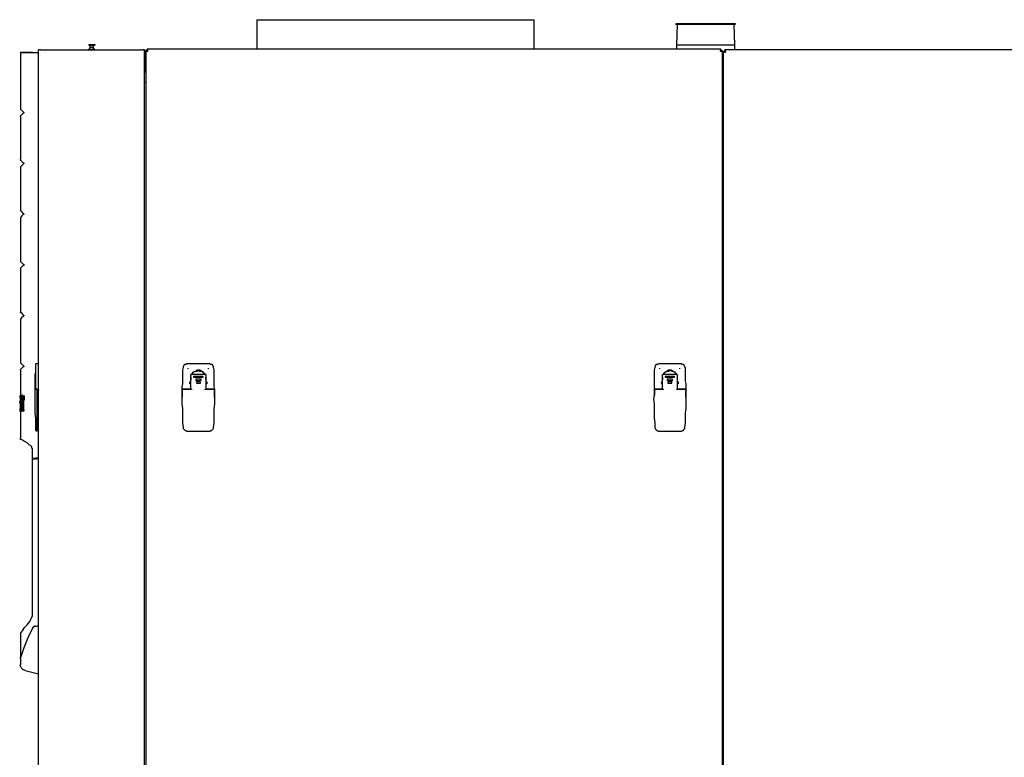
# Model space of a CAD drawing. Units: inches. Extents: x 6.31 to 14.14, y 1.28 to 10.23.
# Drawn here: x 10.07 to 12.1, y 3.13 to 4.66 of the extents above; entities that cross this region are included whole.
import ezdxf

# ---------------------------------------------------------------- set-up
doc = ezdxf.new("R2010")
doc.units = ezdxf.units.IN
doc.header["$MEASUREMENT"] = 0
doc.layers.add('Layer 1', color=7, linetype='Continuous')

msp = doc.modelspace()

# ---------------------------------------------------------------- linework, layer by layer
at = {"layer": 'Layer 1', "color": 7, "lineweight": 25}
for points in [[(10.5556, 4.6597), (10.5556, 4.6597), (10.5569, 4.6597), (10.5583, 4.6597), (10.5597, 4.6597), (10.5625, 4.6597), (10.5667, 4.6597), (10.5694, 4.6597), (10.5736, 4.6597), (10.5792, 4.6597), (10.5847, 4.6597), (10.5903, 4.6597), (10.5958, 4.6597), (10.6028, 4.6597), (10.6097, 4.6597), (10.6181, 4.6597), (10.6264, 4.6597), (10.6347, 4.6597), (10.6444, 4.6597), (10.6528, 4.6597), (10.6639, 4.6597), (10.6736, 4.6597), (10.6833, 4.6597), (10.6944, 4.6597), (10.7056, 4.6597), (10.7181, 4.6597), (10.7292, 4.6597), (10.7417, 4.6597), (10.7528, 4.6597), (10.7653, 4.6597), (10.7778, 4.6597), (10.7903, 4.6597), (10.8028, 4.6597), (10.8153, 4.6597), (10.8292, 4.6597), (10.8417, 4.6597), (10.8542, 4.6597), (10.8667, 4.6597), (10.8792, 4.6597), (10.8931, 4.6597), (10.9056, 4.6597), (10.9181, 4.6597), (10.9292, 4.6597), (10.9417, 4.6597), (10.9542, 4.6597), (10.9653, 4.6597), (10.9764, 4.6597), (10.9889, 4.6597), (10.9986, 4.6597), (11.0097, 4.6597), (11.0194, 4.6597), (11.0292, 4.6597), (11.0389, 4.6597), (11.0486, 4.6597), (11.0569, 4.6597), (11.0653, 4.6597), (11.0736, 4.6597), (11.0806, 4.6597), (11.0875, 4.6597), (11.0944, 4.6597), (11.1, 4.6597), (11.1056, 4.6597), (11.1097, 4.6597), (11.1139, 4.6597), (11.1181, 4.6597), (11.1208, 4.6597), (11.1236, 4.6597), (11.1264, 4.6597), (11.1278, 4.6597), (11.1292, 4.6597)], [(10.5556, 4.6597), (10.5556, 4.5986)], [(11.1292, 4.5986), (11.1292, 4.6597)], [(11.5458, 4.6514), (11.5458, 4.6514), (11.5444, 4.6514), (11.5431, 4.6514), (11.5417, 4.6514), (11.5389, 4.6514), (11.5361, 4.6514), (11.5319, 4.6514), (11.5278, 4.6514), (11.5236, 4.6514), (11.5194, 4.6514), (11.5139, 4.6514), (11.5083, 4.6514), (11.5028, 4.6514), (11.4972, 4.6514), (11.4917, 4.6514), (11.4861, 4.6514), (11.4792, 4.6514), (11.4736, 4.6514), (11.4681, 4.6514), (11.4625, 4.6514), (11.4569, 4.6514), (11.4514, 4.6514), (11.4458, 4.6514), (11.4417, 4.6514), (11.4375, 4.6514), (11.4333, 4.6514), (11.4306, 4.6514), (11.4278, 4.6514), (11.425, 4.6514), (11.4236, 4.6514), (11.4222, 4.6514)], [(11.4222, 4.6514), (11.4222, 4.65)], [(11.5458, 4.65), (11.5458, 4.65), (11.5444, 4.65), (11.5431, 4.65), (11.5417, 4.65), (11.5389, 4.65), (11.5361, 4.65), (11.5319, 4.65), (11.5278, 4.65), (11.5236, 4.65), (11.5194, 4.65), (11.5139, 4.65), (11.5083, 4.65), (11.5028, 4.65), (11.4972, 4.65), (11.4917, 4.65), (11.4861, 4.65), (11.4792, 4.65), (11.4736, 4.65), (11.4681, 4.65), (11.4625, 4.65), (11.4569, 4.65), (11.4514, 4.65), (11.4458, 4.65), (11.4417, 4.65), (11.4375, 4.65), (11.4333, 4.65), (11.4306, 4.65), (11.4278, 4.65), (11.425, 4.65), (11.4236, 4.65), (11.4222, 4.65)], [(11.425, 4.65), (11.4236, 4.6069)], [(11.5444, 4.6069), (11.5431, 4.65)], [(11.5458, 4.65), (11.5458, 4.6514)], [(10.2083, 4.6083), (10.2083, 4.6069)], [(10.2083, 4.6083), (10.2208, 4.6083)], [(10.2083, 4.6069), (10.2111, 4.6056)], [(10.2083, 4.6069), (10.2208, 4.6069)], [(10.2111, 4.6014), (10.2111, 4.6056)], [(10.2181, 4.6056), (10.2111, 4.6056)], [(10.2208, 4.6069), (10.2181, 4.6056)], [(10.2181, 4.6014), (10.2181, 4.6056)], [(10.2208, 4.6083), (10.2208, 4.6069)], [(11.5444, 4.6069), (11.5444, 4.6069), (11.5431, 4.6069), (11.5403, 4.6069), (11.5389, 4.6069), (11.5361, 4.6069), (11.5333, 4.6069), (11.5292, 4.6069), (11.525, 4.6069), (11.5208, 4.6069), (11.5167, 4.6069), (11.5111, 4.6069), (11.5056, 4.6069), (11.5, 4.6069), (11.4944, 4.6069), (11.4889, 4.6069), (11.4833, 4.6069), (11.4764, 4.6069), (11.4708, 4.6069), (11.4653, 4.6069), (11.4597, 4.6069), (11.4542, 4.6069), (11.45, 4.6069), (11.4444, 4.6069), (11.4403, 4.6069), (11.4375, 4.6069), (11.4333, 4.6069), (11.4306, 4.6069), (11.4278, 4.6069), (11.4264, 4.6069), (11.425, 4.6069), (11.4236, 4.6069)], [(11.4236, 4.6069), (11.4236, 4.5986)], [(11.5444, 4.5972), (11.5444, 4.6069)], [(10.0667, 4.5917), (10.0667, 4.5917)], [(10.0667, 4.5917), (10.0792, 4.5917), (10.0931, 4.5917)], [(10.0917, 4.5917), (10.0778, 4.5917), (10.0667, 4.5917)], [(10.0667, 4.5917), (10.0667, 4.5917)], [(10.0667, 4.5917), (10.0667, 4.475)], [(10.0931, 4.5917), (10.0931, 4.5917), (10.0944, 4.5917), (10.0958, 4.5917)], [(10.0958, 4.5917), (10.0986, 4.5917), (10.1014, 4.5917), (10.1042, 4.5917)], [(10.1083, 4.5972), (10.1069, 4.5972), (10.1056, 4.5972), (10.1042, 4.5972)], [(10.1042, 1.4917), (10.1042, 4.5972)], [(10.1083, 4.5972), (10.3194, 4.5972)], [(10.2083, 4.5972), (10.2083, 4.5986)], [(10.2097, 4.5986), (10.2083, 4.5986)], [(10.2097, 4.5986), (10.2083, 4.5986)], [(10.2111, 4.6014), (10.2111, 4.6014), (10.2097, 4.6014), (10.2097, 4.6)], [(10.2097, 4.6), (10.2097, 4.5972)], [(10.2181, 4.5972), (10.2181, 4.5972), (10.2167, 4.5972), (10.2153, 4.5972), (10.2139, 4.5972), (10.2125, 4.5972), (10.2111, 4.5972), (10.2097, 4.5972)], [(10.2097, 4.5972), (10.2097, 4.5972)], [(10.2167, 4.6014), (10.2167, 4.6014), (10.2153, 4.6014), (10.2139, 4.6014), (10.2125, 4.6014), (10.2111, 4.6014)], [(10.2125, 4.5972), (10.2125, 4.5972)], [(10.2181, 4.6), (10.2181, 4.6), (10.2181, 4.6014), (10.2167, 4.6014)], [(10.2167, 4.5972), (10.2167, 4.5972)], [(10.2181, 4.5972), (10.2181, 4.6)], [(10.2181, 4.5986), (10.2208, 4.5986)], [(10.2208, 4.5986), (10.2181, 4.5986)], [(10.2181, 4.5972), (10.2181, 4.5972)], [(10.2208, 4.5972), (10.2208, 4.5986)], [(10.3236, 4.5972), (10.3236, 4.5972), (10.3222, 4.5972), (10.3208, 4.5972), (10.3194, 4.5972)], [(10.3236, 1.4917), (10.3236, 4.5972)], [(10.3264, 4.5917), (10.3264, 4.5931), (10.325, 4.5944), (10.325, 4.5958), (10.3236, 4.5958)], [(10.3236, 4.5917), (10.3236, 4.5931)], [(10.3236, 4.5569), (10.3236, 4.5917)], [(10.3292, 4.5958), (10.3264, 4.5958)], [(10.3264, 4.5958), (10.3264, 4.5958), (10.3278, 4.5944), (10.3292, 4.5944), (10.3306, 4.5944)], [(10.3264, 4.5958), (10.3264, 1.4903)], [(10.3264, 4.5569), (10.3264, 4.5917)], [(10.3292, 4.5958), (10.3292, 4.5986)], [(11.5153, 4.5986), (10.3292, 4.5986)], [(10.3306, 4.5944), (10.3306, 4.5958), (10.3306, 4.5972), (10.3292, 4.5972), (10.3292, 4.5986)], [(10.3292, 4.5958), (10.3292, 4.5958), (10.3292, 4.5944), (10.3306, 4.5944)], [(10.3306, 4.5944), (10.3306, 4.5944), (10.3306, 4.5958), (10.3292, 4.5958)], [(10.3292, 4.5958), (10.3292, 4.5958)], [(10.3306, 4.5944), (10.3306, 4.5944), (10.3292, 4.5944)], [(11.5153, 4.5986), (11.5153, 4.5986), (11.5153, 4.5972), (11.5139, 4.5958), (11.5139, 4.5944)], [(11.5153, 4.5958), (11.5153, 4.5958), (11.5139, 4.5944)], [(11.5139, 4.5944), (11.5139, 4.5944), (11.5153, 4.5944), (11.5153, 4.5958), (11.5167, 4.5958)], [(11.5139, 4.5944), (11.5153, 4.5944), (11.5167, 4.5944), (11.5181, 4.5958)], [(11.5139, 4.5944), (11.5139, 4.5944)], [(11.5153, 4.5958), (11.5153, 4.5986)], [(11.5167, 4.5958), (11.5181, 4.5958)], [(11.5181, 4.5958), (11.5181, 1.4903)], [(11.5208, 1.4903), (11.5208, 4.5944)], [(11.5208, 4.5944), (11.5222, 4.5944)], [(11.5208, 4.5944), (11.5208, 4.5931), (11.5222, 4.5931), (11.5236, 4.5931), (11.525, 4.5917)], [(11.5222, 4.5944), (11.5222, 4.5931), (11.5236, 4.5931), (11.525, 4.5931), (11.525, 4.5917)], [(11.5236, 4.5972), (11.5236, 4.5944)], [(12.7542, 4.5972), (11.5236, 4.5972)], [(11.525, 4.5917), (11.525, 4.5944), (11.525, 4.5958), (11.5236, 4.5958), (11.5236, 4.5972)], [(11.525, 4.5917), (11.525, 4.5931), (11.525, 4.5944), (11.5236, 4.5944)], [(11.525, 4.5917), (11.525, 4.5917)], [(10.3236, 4.5569), (10.3236, 4.5556), (10.325, 4.5542), (10.325, 4.5528), (10.3264, 4.5528)], [(10.3236, 4.5514), (10.3264, 4.5514)], [(10.3264, 4.5569), (10.3264, 4.5556), (10.3264, 4.5542)], [(10.3236, 4.5306), (10.3236, 4.5306), (10.325, 4.5306), (10.3264, 4.5306)], [(11.5208, 4.5278), (11.5208, 4.5278), (11.5194, 4.5278), (11.5181, 4.5278)], [(10.0667, 4.475), (10.0667, 4.475)], [(10.0667, 4.475), (10.0681, 4.4736), (10.0722, 4.4694), (10.0736, 4.4681)], [(10.0736, 4.4667), (10.0722, 4.4667), (10.0694, 4.4639), (10.0667, 4.4611)], [(10.0667, 4.4597), (10.0667, 4.4597), (10.0667, 4.4611)], [(10.0667, 4.4597), (10.0667, 4.3708)], [(10.0722, 4.4681), (10.0722, 4.4681), (10.0736, 4.4681), (10.0736, 4.4667), (10.0722, 4.4667)], [(10.0736, 4.4681), (10.0736, 4.4681)], [(10.0736, 4.4681), (10.0736, 4.4681), (10.0736, 4.4667)], [(10.0736, 4.4667), (10.0736, 4.4667)], [(10.0667, 4.3694), (10.0667, 4.3694), (10.0667, 4.3708)], [(10.0667, 4.3694), (10.0681, 4.3681), (10.0722, 4.3639), (10.0736, 4.3639)], [(10.0736, 4.3625), (10.0722, 4.3611), (10.0694, 4.3583), (10.0667, 4.3556)], [(10.0722, 4.3639), (10.0722, 4.3639), (10.0736, 4.3639), (10.0736, 4.3625), (10.0722, 4.3625)], [(10.0736, 4.3639), (10.0736, 4.3639)], [(10.0736, 4.3639), (10.0736, 4.3639), (10.0736, 4.3625)], [(10.0736, 4.3625), (10.0736, 4.3625)], [(10.0667, 4.3556), (10.0667, 4.3556)], [(10.0667, 4.3556), (10.0667, 4.2653)], [(10.0667, 4.2653), (10.0667, 4.2653)], [(10.0667, 4.2653), (10.0681, 4.2639), (10.0722, 4.2583), (10.0736, 4.2583)], [(10.0736, 4.2569), (10.0722, 4.2569), (10.0694, 4.2542), (10.0667, 4.25)], [(10.0722, 4.2583), (10.0722, 4.2583), (10.0736, 4.2583), (10.0736, 4.2569), (10.0722, 4.2569)], [(10.0736, 4.2583), (10.0736, 4.2583)], [(10.0736, 4.2583), (10.0736, 4.2583), (10.0736, 4.2569)], [(10.0736, 4.2569), (10.0736, 4.2569)], [(10.0667, 4.25), (10.0667, 4.25)], [(10.0667, 4.25), (10.0667, 4.1597)], [(10.0667, 4.1597), (10.0667, 4.1597)], [(10.0667, 4.1597), (10.0681, 4.1583), (10.0722, 4.1542), (10.0736, 4.1542)], [(10.0722, 4.1542), (10.0722, 4.1542), (10.0736, 4.1528), (10.0722, 4.1514)], [(10.0736, 4.1542), (10.0736, 4.1542)], [(10.0736, 4.1542), (10.0736, 4.1542), (10.0736, 4.1528), (10.0736, 4.1514)], [(10.0736, 4.1514), (10.0722, 4.1514), (10.0694, 4.1486), (10.0667, 4.1458)], [(10.0667, 4.1458), (10.0667, 4.1458)], [(10.0667, 4.1458), (10.0667, 4.0556)], [(10.0736, 4.1514), (10.0736, 4.1514)], [(10.0667, 4.0542), (10.0667, 4.0556)], [(10.0667, 4.0542), (10.0681, 4.0542), (10.0722, 4.0486), (10.0736, 4.0486)], [(10.0736, 4.0472), (10.0722, 4.0458), (10.0694, 4.0444), (10.0667, 4.0403)], [(10.0667, 4.0403), (10.0667, 4.0403)], [(10.0667, 4.0403), (10.0667, 3.95)], [(10.0722, 4.0486), (10.0722, 4.0486), (10.0736, 4.0486), (10.0736, 4.0472), (10.0722, 4.0472)], [(10.0736, 4.0486), (10.0736, 4.0486)], [(10.0736, 4.0486), (10.0736, 4.0486), (10.0736, 4.0472)], [(10.0736, 4.0472), (10.0736, 4.0472)], [(10.0667, 3.95), (10.0667, 3.95)], [(10.0667, 3.95), (10.0681, 3.9486), (10.0722, 3.9444), (10.0736, 3.9431)], [(10.0736, 3.9417), (10.0722, 3.9417), (10.0694, 3.9389), (10.0667, 3.9361)], [(10.0667, 3.9347), (10.0667, 3.9347), (10.0667, 3.9361)], [(10.0667, 3.9347), (10.0667, 3.8819)], [(10.0722, 3.9431), (10.0722, 3.9431), (10.0736, 3.9431), (10.0736, 3.9417), (10.0722, 3.9417)], [(10.0736, 3.9431), (10.0736, 3.9431)], [(10.0736, 3.9431), (10.0736, 3.9431), (10.0736, 3.9417)], [(10.0736, 3.9417), (10.0736, 3.9417)], [(10.0986, 3.9403), (10.0986, 3.9417), (10.0986, 3.9431), (10.0986, 3.9444), (10.0986, 3.9458), (10.0986, 3.9472), (10.0986, 3.9486)], [(10.0986, 3.9486), (10.0986, 3.9486), (10.1, 3.9486)], [(10.0986, 3.8972), (10.0986, 3.9028), (10.0986, 3.9083), (10.0986, 3.9139), (10.0986, 3.9194), (10.0986, 3.925), (10.0986, 3.9292), (10.0986, 3.9347), (10.0986, 3.9403)], [(10.1, 3.9486), (10.1042, 3.9486)], [(10.1042, 3.9486), (10.1042, 3.9486)], [(10.4014, 3.8958), (10.4014, 3.9014), (10.4028, 3.9069), (10.4028, 3.9125), (10.4028, 3.9181), (10.4028, 3.9236), (10.4028, 3.9292), (10.4028, 3.9347), (10.4042, 3.9403)], [(10.4042, 3.9403), (10.4042, 3.9417), (10.4042, 3.9431), (10.4056, 3.9444), (10.4056, 3.9458), (10.4069, 3.9472), (10.4083, 3.9472), (10.4097, 3.9472), (10.4111, 3.9486)], [(10.4111, 3.9486), (10.4583, 3.9486)], [(10.4139, 3.9375), (10.4139, 3.9375), (10.4139, 3.9389)], [(10.4139, 3.9375), (10.4139, 3.9375)], [(10.4486, 3.9264), (10.4472, 3.9278), (10.4458, 3.9292), (10.4431, 3.9319), (10.4403, 3.9333), (10.4375, 3.9347), (10.4347, 3.9347), (10.4319, 3.9347), (10.4292, 3.9333), (10.4264, 3.9319), (10.4236, 3.9292), (10.4222, 3.9278), (10.4208, 3.9264)], [(10.4222, 3.9264), (10.4222, 3.9278), (10.4236, 3.9306), (10.4264, 3.9319), (10.4292, 3.9333), (10.4319, 3.9333), (10.4347, 3.9347), (10.4375, 3.9333), (10.4417, 3.9333), (10.4431, 3.9319), (10.4458, 3.9292), (10.4472, 3.9264)], [(10.4556, 3.9375), (10.4556, 3.9375), (10.4556, 3.9389)], [(10.4556, 3.9375), (10.4556, 3.9375)], [(10.4583, 3.9486), (10.4597, 3.9472), (10.4611, 3.9472), (10.4625, 3.9472), (10.4639, 3.9458), (10.4639, 3.9444), (10.4653, 3.9431), (10.4653, 3.9417), (10.4653, 3.9403)], [(10.4653, 3.9403), (10.4667, 3.9347), (10.4667, 3.9292), (10.4667, 3.9236), (10.4667, 3.9181), (10.4667, 3.9125), (10.4667, 3.9069), (10.4667, 3.9014), (10.4681, 3.8958)], [(11.3778, 3.8958), (11.3778, 3.9014), (11.3778, 3.9069), (11.3778, 3.9125), (11.3778, 3.9181), (11.3778, 3.9236), (11.3778, 3.9292), (11.3778, 3.9347), (11.3792, 3.9403)], [(11.3792, 3.9403), (11.3792, 3.9417), (11.3792, 3.9431), (11.3806, 3.9444), (11.3806, 3.9458), (11.3819, 3.9472), (11.3833, 3.9472), (11.3847, 3.9472), (11.3875, 3.9486)], [(11.3875, 3.9486), (11.4333, 3.9486)], [(11.3889, 3.9375), (11.3889, 3.9375), (11.3889, 3.9389)], [(11.3889, 3.9375), (11.3889, 3.9375)], [(11.4236, 3.9264), (11.4236, 3.9278), (11.4208, 3.9292), (11.4181, 3.9319), (11.4153, 3.9333), (11.4125, 3.9347), (11.4097, 3.9347), (11.4069, 3.9347), (11.4042, 3.9333), (11.4014, 3.9319), (11.3986, 3.9292), (11.3972, 3.9278), (11.3958, 3.9264)], [(11.3972, 3.9264), (11.3972, 3.9278), (11.3986, 3.9306), (11.4014, 3.9319), (11.4042, 3.9333), (11.4069, 3.9333), (11.4097, 3.9347), (11.4139, 3.9333), (11.4167, 3.9333), (11.4194, 3.9319), (11.4208, 3.9292), (11.4236, 3.9264)], [(11.4306, 3.9375), (11.4306, 3.9375), (11.4306, 3.9389)], [(11.4306, 3.9375), (11.4306, 3.9375)], [(11.4333, 3.9486), (11.4347, 3.9472), (11.4361, 3.9472), (11.4375, 3.9472), (11.4389, 3.9458), (11.4389, 3.9444), (11.4403, 3.9431), (11.4403, 3.9417), (11.4417, 3.9403)], [(11.4417, 3.9403), (11.4417, 3.9347), (11.4417, 3.9292), (11.4417, 3.9236), (11.4417, 3.9181), (11.4417, 3.9125), (11.4431, 3.9069), (11.4431, 3.9014), (11.4431, 3.8958)], [(10.0972, 3.9278), (10.0972, 3.9278), (10.0986, 3.9278)], [(10.0972, 3.9264), (10.0972, 3.9278)], [(10.0972, 3.8944), (10.0972, 3.9264)], [(10.4167, 3.9111), (10.4167, 3.9069)], [(10.4194, 3.9083), (10.4167, 3.9111)], [(10.4194, 3.9264), (10.4194, 3.9264)], [(10.4194, 3.9264), (10.4194, 3.9264)], [(10.4236, 3.9264), (10.4194, 3.9264)], [(10.4194, 3.8958), (10.4194, 3.9264)], [(10.4194, 3.9264), (10.4194, 3.9264), (10.4208, 3.9264)], [(10.4194, 3.9208), (10.4194, 3.9181), (10.4194, 3.9153)], [(10.4194, 3.9181), (10.4194, 3.9194)], [(10.425, 3.9264), (10.4236, 3.9264)], [(10.4236, 3.9264), (10.4236, 3.9264)], [(10.4444, 3.9264), (10.425, 3.9264)], [(10.4264, 3.9222), (10.4264, 3.9222), (10.425, 3.9222), (10.425, 3.9208), (10.4264, 3.9208)], [(10.425, 3.9208), (10.425, 3.9208), (10.4264, 3.9208)], [(10.4431, 3.9222), (10.4264, 3.9222)], [(10.4264, 3.9208), (10.4431, 3.9208)], [(10.4264, 3.9208), (10.4431, 3.9208)], [(10.4306, 3.9167), (10.4292, 3.9167), (10.4292, 3.9153), (10.4292, 3.9139), (10.4306, 3.9139)], [(10.4292, 3.9153), (10.4292, 3.9153), (10.4292, 3.9139), (10.4306, 3.9139)], [(10.4389, 3.9167), (10.4306, 3.9167)], [(10.4306, 3.9139), (10.4389, 3.9139)], [(10.4306, 3.9139), (10.4389, 3.9139)], [(10.4319, 3.9111), (10.4319, 3.9111), (10.4306, 3.9097), (10.4306, 3.9083), (10.4319, 3.9083)], [(10.4306, 3.9097), (10.4306, 3.9083), (10.4319, 3.9083)], [(10.4375, 3.9111), (10.4319, 3.9111)], [(10.4375, 3.9083), (10.4375, 3.9083), (10.4389, 3.9083), (10.4389, 3.9097), (10.4375, 3.9111)], [(10.4375, 3.9083), (10.4375, 3.9083), (10.4389, 3.9083), (10.4389, 3.9097)], [(10.4389, 3.9139), (10.4403, 3.9139), (10.4403, 3.9153), (10.4403, 3.9167), (10.4389, 3.9167)], [(10.4389, 3.9139), (10.4403, 3.9139), (10.4403, 3.9153)], [(10.4431, 3.9208), (10.4431, 3.9208), (10.4444, 3.9208), (10.4444, 3.9222), (10.4431, 3.9222)], [(10.4431, 3.9208), (10.4431, 3.9208), (10.4444, 3.9208)], [(10.4458, 3.9264), (10.4458, 3.9264), (10.4444, 3.9264)], [(10.45, 3.9264), (10.4458, 3.9264)], [(10.4458, 3.9264), (10.4458, 3.9264)], [(10.4486, 3.9264), (10.4486, 3.9264), (10.45, 3.9264)], [(10.45, 3.9264), (10.45, 3.9264)], [(10.45, 3.9264), (10.45, 3.9264)], [(10.45, 3.9264), (10.45, 3.8958)], [(10.45, 3.9153), (10.45, 3.9181), (10.45, 3.9208)], [(10.45, 3.9194), (10.45, 3.9181)], [(10.4528, 3.9111), (10.45, 3.9083)], [(10.4528, 3.9069), (10.4528, 3.9111)], [(11.3917, 3.9111), (11.3931, 3.9069)], [(11.3944, 3.9083), (11.3917, 3.9111)], [(11.3944, 3.9264), (11.3944, 3.9264)], [(11.3944, 3.9264), (11.3944, 3.9264)], [(11.3986, 3.9264), (11.3944, 3.9264)], [(11.3944, 3.8958), (11.3944, 3.9264)], [(11.3944, 3.9264), (11.3944, 3.9264), (11.3958, 3.9264)], [(11.3944, 3.9208), (11.3944, 3.9181), (11.3944, 3.9153)], [(11.3944, 3.9181), (11.3944, 3.9194)], [(11.4, 3.9264), (11.4, 3.9264), (11.3986, 3.9264)], [(11.3986, 3.9264), (11.3986, 3.9264)], [(11.4208, 3.9264), (11.4, 3.9264)], [(11.4014, 3.9222), (11.4014, 3.9222), (11.4, 3.9222), (11.4, 3.9208), (11.4014, 3.9208)], [(11.4, 3.9208), (11.4, 3.9208), (11.4014, 3.9208)], [(11.4181, 3.9222), (11.4014, 3.9222)], [(11.4014, 3.9208), (11.4181, 3.9208)], [(11.4014, 3.9208), (11.4181, 3.9208)], [(11.4056, 3.9167), (11.4042, 3.9167), (11.4042, 3.9153), (11.4042, 3.9139), (11.4056, 3.9139)], [(11.4042, 3.9153), (11.4042, 3.9153), (11.4042, 3.9139), (11.4056, 3.9139)], [(11.4153, 3.9167), (11.4056, 3.9167)], [(11.4056, 3.9139), (11.4153, 3.9139)], [(11.4056, 3.9139), (11.4153, 3.9139)], [(11.4069, 3.9111), (11.4069, 3.9111), (11.4056, 3.9097), (11.4056, 3.9083), (11.4069, 3.9083)], [(11.4056, 3.9097), (11.4056, 3.9083), (11.4069, 3.9083)], [(11.4125, 3.9111), (11.4069, 3.9111)], [(11.4125, 3.9083), (11.4139, 3.9083), (11.4139, 3.9097), (11.4139, 3.9111), (11.4125, 3.9111)], [(11.4125, 3.9083), (11.4139, 3.9083), (11.4139, 3.9097)], [(11.4153, 3.9139), (11.4153, 3.9139), (11.4153, 3.9153), (11.4153, 3.9167)], [(11.4153, 3.9139), (11.4153, 3.9139), (11.4153, 3.9153)], [(11.4181, 3.9208), (11.4181, 3.9208), (11.4194, 3.9208), (11.4194, 3.9222), (11.4181, 3.9222)], [(11.4181, 3.9208), (11.4181, 3.9208), (11.4194, 3.9208)], [(11.425, 3.9264), (11.4208, 3.9264)], [(11.4208, 3.9264), (11.4208, 3.9264)], [(11.4208, 3.9264), (11.4208, 3.9264)], [(11.4236, 3.9264), (11.4236, 3.9264), (11.425, 3.9264)], [(11.425, 3.9264), (11.425, 3.9264)], [(11.425, 3.9264), (11.425, 3.9264)], [(11.425, 3.9264), (11.425, 3.8958)], [(11.425, 3.9153), (11.4264, 3.9181), (11.425, 3.9208)], [(11.425, 3.9194), (11.425, 3.9181)], [(11.4278, 3.9111), (11.4264, 3.9083)], [(11.4278, 3.9069), (11.4278, 3.9111)], [(10.0972, 3.8944), (10.0972, 3.8944), (10.0972, 3.8958), (10.0986, 3.8958)], [(10.0986, 3.8167), (10.0986, 3.8264), (10.0986, 3.8361), (10.0972, 3.8458), (10.0972, 3.8556), (10.0972, 3.8653), (10.0972, 3.875), (10.0972, 3.8847), (10.0972, 3.8944)], [(10.0986, 3.8972), (10.0986, 3.8972), (10.1, 3.8972), (10.1, 3.8958)], [(10.0986, 3.8958), (10.1014, 3.8958)], [(10.1014, 3.8958), (10.1, 3.8958)], [(10.1014, 3.8944), (10.1014, 3.8944), (10.1014, 3.8958)], [(10.1014, 3.8958), (10.1014, 3.8958)], [(10.1014, 3.8958), (10.1014, 3.8958)], [(10.1014, 3.8167), (10.1014, 3.8264), (10.1014, 3.8361), (10.1014, 3.8458), (10.1014, 3.8556), (10.1014, 3.8667), (10.1014, 3.8764), (10.1014, 3.8861), (10.1014, 3.8958)], [(10.1014, 3.8944), (10.1014, 3.8944), (10.1014, 3.8931)], [(10.1014, 3.8944), (10.1014, 3.8944), (10.1014, 3.8931)], [(10.1014, 3.8944), (10.1014, 3.8944)], [(10.1042, 3.8931), (10.1014, 3.8931)], [(10.1042, 3.8944), (10.1042, 3.8944), (10.1042, 3.8931)], [(10.4014, 3.8944), (10.4014, 3.8944), (10.4014, 3.8958)], [(10.4014, 3.8958), (10.4014, 3.8958)], [(10.4028, 3.8958), (10.4028, 3.8958), (10.4014, 3.8958)], [(10.4014, 3.8944), (10.4014, 3.8944), (10.4028, 3.8958)], [(10.4014, 3.8944), (10.4014, 3.8944), (10.4028, 3.8958)], [(10.4014, 3.8944), (10.4014, 3.8944)], [(10.4014, 3.8944), (10.4014, 3.8847), (10.4014, 3.8792)], [(10.4042, 3.8167), (10.4028, 3.8264), (10.4028, 3.8361), (10.4028, 3.8458), (10.4028, 3.8556), (10.4014, 3.8653), (10.4014, 3.875), (10.4014, 3.8847), (10.4014, 3.8944)], [(10.4125, 3.8958), (10.4028, 3.8958)], [(10.4194, 3.8958), (10.4028, 3.8958)], [(10.4028, 3.8958), (10.4194, 3.8958)], [(10.4125, 3.8958), (10.4125, 3.8958)], [(10.4125, 3.8958), (10.4125, 3.8958)], [(10.4167, 3.9069), (10.4181, 3.9083)], [(10.4181, 3.9083), (10.4181, 3.9069), (10.4194, 3.9056)], [(10.4181, 3.9083), (10.4194, 3.9083)], [(10.4194, 3.9069), (10.4181, 3.9083)], [(10.4194, 3.8958), (10.4194, 3.8958)], [(10.4194, 3.8958), (10.4194, 3.8958), (10.4208, 3.8958), (10.4208, 3.8944)], [(10.4319, 3.9083), (10.4375, 3.9083)], [(10.4319, 3.9083), (10.4375, 3.9083)], [(10.4486, 3.8944), (10.4486, 3.8944), (10.4486, 3.8958), (10.45, 3.8958)], [(10.4514, 3.9083), (10.45, 3.9069)], [(10.45, 3.9083), (10.4514, 3.9083)], [(10.45, 3.9056), (10.4514, 3.9069), (10.4514, 3.9083)], [(10.4667, 3.8958), (10.45, 3.8958)], [(10.45, 3.8958), (10.4667, 3.8958)], [(10.45, 3.8958), (10.45, 3.8958)], [(10.4514, 3.9083), (10.4528, 3.9069)], [(10.4569, 3.8958), (10.4569, 3.8958)], [(10.4569, 3.8958), (10.4569, 3.8958)], [(10.4569, 3.8958), (10.4569, 3.8958)], [(10.4667, 3.8958), (10.4569, 3.8958)], [(10.4681, 3.8944), (10.4681, 3.8847), (10.4681, 3.875), (10.4681, 3.8653), (10.4667, 3.8556), (10.4667, 3.8458), (10.4667, 3.8361), (10.4667, 3.8264), (10.4653, 3.8167)], [(10.4681, 3.8958), (10.4681, 3.8958), (10.4667, 3.8958)], [(10.4667, 3.8958), (10.4667, 3.8958), (10.4667, 3.8944), (10.4681, 3.8944)], [(10.4667, 3.8958), (10.4667, 3.8958), (10.4667, 3.8944), (10.4681, 3.8944)], [(10.4681, 3.8958), (10.4681, 3.8958), (10.4681, 3.8944)], [(10.4681, 3.8958), (10.4681, 3.8958)], [(10.4681, 3.8944), (10.4681, 3.8944)], [(10.4681, 3.8792), (10.4681, 3.8847), (10.4681, 3.8944)], [(11.3778, 3.8944), (11.3778, 3.8847), (11.3764, 3.8792)], [(11.3792, 3.8167), (11.3792, 3.8264), (11.3778, 3.8361), (11.3778, 3.8458), (11.3778, 3.8556), (11.3778, 3.8653), (11.3764, 3.875), (11.3778, 3.8847), (11.3778, 3.8944)], [(11.3778, 3.8944), (11.3778, 3.8944), (11.3778, 3.8958)], [(11.3778, 3.8958), (11.3778, 3.8958)], [(11.3778, 3.8958), (11.3778, 3.8958)], [(11.3875, 3.8958), (11.3778, 3.8958)], [(11.3944, 3.8958), (11.3778, 3.8958)], [(11.3778, 3.8944), (11.3778, 3.8944), (11.3778, 3.8958)], [(11.3778, 3.8958), (11.3944, 3.8958)], [(11.3778, 3.8944), (11.3778, 3.8944), (11.3778, 3.8958)], [(11.3778, 3.8944), (11.3778, 3.8944)], [(11.3875, 3.8958), (11.3875, 3.8958)], [(11.3875, 3.8958), (11.3875, 3.8958)], [(11.3931, 3.9083), (11.3931, 3.9069), (11.3944, 3.9056)], [(11.3931, 3.9069), (11.3931, 3.9083)], [(11.3931, 3.9083), (11.3944, 3.9083)], [(11.3944, 3.9069), (11.3931, 3.9083)], [(11.3944, 3.8958), (11.3944, 3.8958)], [(11.3944, 3.8958), (11.3944, 3.8958), (11.3958, 3.8958), (11.3958, 3.8944)], [(11.4069, 3.9083), (11.4125, 3.9083)], [(11.4069, 3.9083), (11.4125, 3.9083)], [(11.4236, 3.8944), (11.4236, 3.8944), (11.425, 3.8958)], [(11.4264, 3.9083), (11.425, 3.9069)], [(11.425, 3.9056), (11.4264, 3.9069), (11.4264, 3.9083)], [(11.4417, 3.8958), (11.425, 3.8958)], [(11.425, 3.8958), (11.4417, 3.8958)], [(11.425, 3.8958), (11.425, 3.8958)], [(11.4264, 3.9083), (11.4264, 3.9083)], [(11.4264, 3.9083), (11.4278, 3.9069)], [(11.4319, 3.8958), (11.4319, 3.8958)], [(11.4319, 3.8958), (11.4319, 3.8958)], [(11.4319, 3.8958), (11.4319, 3.8958)], [(11.4417, 3.8958), (11.4319, 3.8958)], [(11.4431, 3.8944), (11.4431, 3.8847), (11.4431, 3.875), (11.4431, 3.8653), (11.4431, 3.8556), (11.4417, 3.8458), (11.4417, 3.8361), (11.4417, 3.8264), (11.4403, 3.8167)], [(11.4431, 3.8958), (11.4431, 3.8958), (11.4417, 3.8958)], [(11.4417, 3.8958), (11.4417, 3.8958), (11.4431, 3.8958), (11.4431, 3.8944)], [(11.4417, 3.8958), (11.4417, 3.8958), (11.4431, 3.8958), (11.4431, 3.8944)], [(11.4431, 3.8958), (11.4431, 3.8958), (11.4431, 3.8944)], [(11.4431, 3.8958), (11.4431, 3.8958)], [(11.4431, 3.8944), (11.4431, 3.8944)], [(11.4431, 3.8792), (11.4431, 3.8847), (11.4431, 3.8944)], [(10.0667, 3.8819), (10.0667, 3.8819), (10.0653, 3.8819)], [(10.0653, 3.8819), (10.0653, 3.8778)], [(10.0653, 3.8778), (10.0653, 3.8778), (10.0667, 3.8778)], [(10.0667, 3.8778), (10.0667, 3.8778), (10.0653, 3.8778)], [(10.0653, 3.8694), (10.0653, 3.8708), (10.0667, 3.8708)], [(10.0667, 3.8708), (10.0653, 3.8694)], [(10.0653, 3.8694), (10.0653, 3.8653)], [(10.0667, 3.8819), (10.0681, 3.8819)], [(10.0667, 3.8819), (10.0667, 3.8736)], [(10.0667, 3.8819), (10.0667, 3.8819)], [(10.0667, 3.8819), (10.0667, 3.8819)], [(10.0667, 3.8708), (10.0667, 3.8778)], [(10.0667, 3.8778), (10.0667, 3.8778)], [(10.0667, 3.8736), (10.0667, 3.875), (10.0667, 3.8764), (10.0667, 3.8778)], [(10.0667, 3.8778), (10.0667, 3.8708)], [(10.0667, 3.8736), (10.0667, 3.8736)], [(10.0667, 3.8736), (10.0681, 3.8736)], [(10.0667, 3.8708), (10.0667, 3.8639)], [(10.0667, 3.8708), (10.0667, 3.8708)], [(10.0667, 3.8708), (10.0667, 3.8708)], [(10.0667, 3.8708), (10.0667, 3.8708)], [(10.0667, 3.8708), (10.0667, 3.8708)], [(10.0667, 3.8708), (10.0667, 3.8708)], [(10.0667, 3.8708), (10.0667, 3.8708)], [(10.0667, 3.8639), (10.0667, 3.8708)], [(10.0667, 3.8708), (10.0667, 3.8708)], [(10.0681, 3.8819), (10.0681, 3.8819)], [(10.0681, 3.8778), (10.0681, 3.8819)], [(10.0708, 3.8722), (10.0708, 3.8736), (10.0708, 3.875), (10.0708, 3.8764), (10.0694, 3.8764), (10.0694, 3.8778), (10.0681, 3.8764), (10.0681, 3.875), (10.0681, 3.8736), (10.0681, 3.8722), (10.0694, 3.8708)], [(10.0694, 3.8694), (10.0694, 3.8681), (10.0708, 3.8681), (10.0708, 3.8667), (10.0708, 3.8653), (10.0708, 3.8639), (10.0708, 3.8625), (10.0708, 3.8611), (10.0708, 3.8597), (10.0708, 3.8583), (10.0708, 3.8569), (10.0708, 3.8556), (10.0708, 3.8542), (10.0708, 3.8528), (10.0708, 3.8514), (10.0694, 3.8514), (10.0694, 3.85), (10.0681, 3.85), (10.0681, 3.8514), (10.0681, 3.8528)], [(10.0708, 3.8819), (10.0708, 3.8819), (10.0708, 3.8833), (10.0694, 3.8833)], [(10.0694, 3.8833), (10.0694, 3.8833)], [(10.0694, 3.8708), (10.0694, 3.8708), (10.0694, 3.8722), (10.0694, 3.8736), (10.0694, 3.875), (10.0694, 3.8764), (10.0694, 3.8778)], [(10.0694, 3.8708), (10.0694, 3.8694)], [(10.0708, 3.8694), (10.0694, 3.8708)], [(10.0694, 3.85), (10.0694, 3.85), (10.0708, 3.85), (10.0708, 3.8514), (10.0708, 3.8528), (10.0708, 3.8542), (10.0708, 3.8556), (10.0708, 3.8569), (10.0708, 3.8583), (10.0708, 3.8597), (10.0708, 3.8611), (10.0708, 3.8625), (10.0708, 3.8639), (10.0708, 3.8653), (10.0708, 3.8667), (10.0708, 3.8681), (10.0708, 3.8694)], [(10.0708, 3.8819), (10.0708, 3.8819), (10.0722, 3.8819), (10.0736, 3.8819)], [(10.0708, 3.8819), (10.0708, 3.8819)], [(10.0708, 3.8736), (10.0708, 3.8819)], [(10.0708, 3.8806), (10.0708, 3.8736)], [(10.0708, 3.8806), (10.0708, 3.8806)], [(10.0722, 3.8778), (10.0708, 3.8778), (10.0708, 3.8764), (10.0708, 3.8736)], [(10.0708, 3.8736), (10.0722, 3.8764), (10.0722, 3.8778)], [(10.0708, 3.8736), (10.0708, 3.8722)], [(10.0708, 3.8736), (10.0708, 3.8736)], [(10.0708, 3.8736), (10.0708, 3.8736)], [(10.0708, 3.8736), (10.0708, 3.8736)], [(10.0708, 3.8722), (10.0708, 3.8722), (10.0708, 3.8736)], [(10.0708, 3.8736), (10.0708, 3.8736)], [(10.0708, 3.8722), (10.0708, 3.8722)], [(10.0722, 3.8778), (10.0722, 3.8778)], [(10.0722, 3.8778), (10.0722, 3.8778)], [(10.0722, 3.8556), (10.0722, 3.8778)], [(10.0722, 3.8778), (10.0722, 3.8556)], [(10.0722, 3.8778), (10.0722, 3.8778)], [(10.0736, 3.8778), (10.0736, 3.8778), (10.0722, 3.8778)], [(10.0736, 3.8819), (10.075, 3.8819)], [(10.0736, 3.8819), (10.0736, 3.8736)], [(10.0736, 3.8819), (10.0736, 3.8819)], [(10.0736, 3.8736), (10.0736, 3.8764), (10.0736, 3.8778)], [(10.0736, 3.8556), (10.0736, 3.8778)], [(10.0736, 3.8736), (10.0736, 3.8736)], [(10.0736, 3.8736), (10.075, 3.8736)], [(10.075, 3.8819), (10.075, 3.8819)], [(10.075, 3.8736), (10.075, 3.8819)], [(10.075, 3.8736), (10.075, 3.8736)], [(10.4014, 3.8792), (10.4014, 3.8792)], [(10.4681, 3.8792), (10.4681, 3.8792)], [(11.3764, 3.8792), (11.3764, 3.8792)], [(11.4431, 3.8792), (11.4431, 3.8792)], [(10.0653, 3.8653), (10.0667, 3.8653)], [(10.0667, 3.8639), (10.0667, 3.8639), (10.0667, 3.8653), (10.0653, 3.8653)], [(10.0653, 3.8653), (10.0653, 3.8653), (10.0667, 3.8653)], [(10.0667, 3.8556), (10.0667, 3.8556), (10.0653, 3.8556)], [(10.0653, 3.8556), (10.0653, 3.8556), (10.0667, 3.8556)], [(10.0653, 3.8556), (10.0653, 3.85)], [(10.0653, 3.85), (10.0653, 3.85), (10.0667, 3.85)], [(10.0667, 3.8653), (10.0667, 3.8653)], [(10.0667, 3.8639), (10.0667, 3.8639), (10.0667, 3.8653)], [(10.0667, 3.8556), (10.0667, 3.8639)], [(10.0667, 3.8639), (10.0667, 3.8639)], [(10.0667, 3.8639), (10.0667, 3.8639)], [(10.0667, 3.8639), (10.0667, 3.8639)], [(10.0667, 3.8639), (10.0667, 3.8639)], [(10.0667, 3.8639), (10.0667, 3.8556)], [(10.0667, 3.8639), (10.0667, 3.8639)], [(10.0667, 3.8556), (10.0667, 3.8556), (10.0667, 3.8569), (10.0681, 3.8597)], [(10.0667, 3.8556), (10.0667, 3.8556)], [(10.0681, 3.8514), (10.0667, 3.8514), (10.0667, 3.85)], [(10.0667, 3.85), (10.0681, 3.85)], [(10.0667, 3.85), (10.0667, 3.85)], [(10.0667, 3.85), (10.0667, 3.7944)], [(10.0694, 3.8625), (10.0681, 3.8639)], [(10.0681, 3.8611), (10.0681, 3.8625)], [(10.0681, 3.8625), (10.0681, 3.8625)], [(10.0694, 3.8556), (10.0694, 3.8556), (10.0694, 3.8569), (10.0681, 3.8583), (10.0681, 3.8597), (10.0681, 3.8611), (10.0681, 3.8625)], [(10.0681, 3.8625), (10.0681, 3.8625)], [(10.0681, 3.8528), (10.0681, 3.8611)], [(10.0681, 3.8597), (10.0681, 3.8514)], [(10.0681, 3.8597), (10.0681, 3.8597)], [(10.0681, 3.8597), (10.0681, 3.8597)], [(10.0681, 3.8528), (10.0681, 3.8528)], [(10.0681, 3.8514), (10.0681, 3.8514)], [(10.0681, 3.85), (10.0681, 3.85), (10.0681, 3.8514)], [(10.0694, 3.85), (10.0694, 3.85)], [(10.0722, 3.8514), (10.0722, 3.8514), (10.0722, 3.8528), (10.0722, 3.8556)], [(10.0722, 3.8556), (10.0736, 3.8528), (10.0736, 3.8514)], [(10.0722, 3.85), (10.0722, 3.85), (10.0722, 3.8514)], [(10.0736, 3.85), (10.0722, 3.85)], [(10.0736, 3.8514), (10.0736, 3.8514), (10.0736, 3.8528), (10.0736, 3.8556)], [(10.0736, 3.8514), (10.0736, 3.8514), (10.0736, 3.85)], [(10.0736, 3.85), (10.0736, 3.85), (10.0736, 3.8514)], [(10.0736, 3.85), (10.0736, 3.85)], [(10.0986, 3.8111), (10.0986, 3.8111), (10.0986, 3.8125), (10.0986, 3.8139), (10.0986, 3.8153), (10.0986, 3.8167)], [(10.0986, 3.8111), (10.0986, 3.8097), (10.1, 3.8097)], [(10.1, 3.8097), (10.1014, 3.8097)], [(10.1014, 3.8222), (10.1014, 3.825)], [(10.1042, 3.8167), (10.1014, 3.8167)], [(10.1014, 3.8167), (10.1014, 3.8167)], [(10.1014, 3.8097), (10.1014, 3.8097), (10.1014, 3.8111), (10.1014, 3.8125), (10.1014, 3.8139), (10.1014, 3.8153), (10.1014, 3.8167)], [(10.1042, 3.8167), (10.1042, 3.8167)], [(10.4125, 3.8083), (10.4111, 3.8083), (10.4097, 3.8097), (10.4083, 3.8097), (10.4069, 3.8111), (10.4056, 3.8125), (10.4042, 3.8139), (10.4042, 3.8153), (10.4042, 3.8167)], [(10.4569, 3.8083), (10.4125, 3.8083)], [(10.4653, 3.8167), (10.4653, 3.8153), (10.4653, 3.8139), (10.4639, 3.8125), (10.4625, 3.8111), (10.4611, 3.8097), (10.4597, 3.8097), (10.4583, 3.8083), (10.4569, 3.8083)], [(11.3875, 3.8083), (11.3861, 3.8083), (11.3847, 3.8097), (11.3833, 3.8097), (11.3819, 3.8111), (11.3806, 3.8125), (11.3806, 3.8139), (11.3792, 3.8153), (11.3792, 3.8167)], [(11.4319, 3.8083), (11.3875, 3.8083)], [(11.4403, 3.8167), (11.4403, 3.8153), (11.4403, 3.8139), (11.4389, 3.8125), (11.4375, 3.8111), (11.4375, 3.8097), (11.4361, 3.8097), (11.4333, 3.8083), (11.4319, 3.8083)], [(10.0681, 3.7917), (10.0667, 3.7917), (10.0667, 3.7931), (10.0667, 3.7944)], [(10.0681, 3.7917), (10.0681, 3.7917)], [(10.0847, 3.7806), (10.0806, 3.7847), (10.075, 3.7875), (10.0708, 3.7903), (10.0681, 3.7917)], [(10.0681, 3.7917), (10.0681, 3.7917)], [(10.0681, 3.7917), (10.0681, 3.7917)], [(10.0917, 3.7681), (10.0917, 3.7681), (10.0917, 3.7694), (10.0917, 3.7708), (10.0917, 3.7722), (10.0903, 3.7736), (10.0903, 3.7764), (10.0889, 3.7778), (10.0875, 3.7792), (10.0847, 3.7806)], [(10.0917, 3.7528), (10.0917, 3.7681)], [(10.0917, 3.7528), (10.0917, 3.7528)], [(10.0917, 3.7528), (10.0917, 3.7528)], [(10.0917, 3.7528), (10.0972, 3.7528)], [(10.0917, 3.7514), (10.0917, 3.7514)], [(10.0917, 3.4347), (10.0917, 3.7514)], [(10.0917, 3.7514), (10.1, 3.7514)], [(10.0972, 3.7528), (10.0972, 3.7528)], [(10.0972, 3.7528), (10.0972, 3.7528)], [(10.0972, 3.7528), (10.0972, 3.7528)], [(10.0972, 3.7528), (10.0972, 3.7528)], [(10.0972, 3.7528), (10.0972, 3.7528)], [(10.0972, 3.7528), (10.0986, 3.7528)], [(10.0986, 3.7514), (10.0986, 3.7514), (10.1, 3.7528)], [(10.1042, 3.7528), (10.1, 3.7528), (10.0986, 3.7528)], [(10.1014, 3.7514), (10.1014, 3.7514), (10.1, 3.7514)], [(10.1042, 3.7514), (10.1028, 3.7514), (10.1014, 3.7514)], [(10.1042, 3.7528), (10.1042, 3.7528)], [(10.0861, 3.4153), (10.0861, 3.4153), (10.0875, 3.4181), (10.0889, 3.4222), (10.0903, 3.4236), (10.0903, 3.425), (10.0917, 3.4264), (10.0917, 3.4278), (10.0917, 3.4292), (10.0917, 3.4319), (10.0917, 3.4333), (10.0917, 3.4347)], [(10.0917, 3.4347), (10.0917, 3.4347)], [(10.0667, 3.3903), (10.0708, 3.3958), (10.075, 3.4028), (10.0806, 3.4083), (10.0861, 3.4153)], [(10.0917, 3.4028), (10.0917, 3.4014), (10.0819, 3.3819), (10.0736, 3.3611), (10.0667, 3.3403)], [(10.0931, 3.4028), (10.0917, 3.4028)], [(10.0931, 3.4042), (10.0931, 3.4042), (10.0944, 3.4042), (10.0958, 3.4056)], [(10.0958, 3.4042), (10.0958, 3.4042), (10.0931, 3.4042), (10.0931, 3.4028)], [(10.0972, 3.4056), (10.0958, 3.4056)], [(10.0972, 3.4056), (10.0972, 3.4056), (10.1, 3.4056), (10.1042, 3.4069)], [(10.0972, 3.4056), (10.0972, 3.4056)], [(10.0667, 3.3903), (10.0667, 3.3903)], [(10.0667, 3.3903), (10.0667, 3.3903), (10.0667, 3.3889)], [(10.0667, 3.3889), (10.0667, 3.3417)], [(10.0667, 3.3403), (10.0667, 3.3403), (10.0667, 3.3417)], [(10.0667, 3.3403), (10.0667, 3.3403)], [(10.0667, 3.3403), (10.0667, 3.3403)], [(10.0667, 3.3403), (10.0667, 3.3403)], [(10.0667, 3.3389), (10.0667, 3.3389), (10.0667, 3.3403)], [(10.0667, 3.3403), (10.0667, 3.3403)], [(10.0667, 3.3403), (10.0667, 3.3403)], [(10.0667, 3.3389), (10.0667, 3.3264)], [(10.0764, 3.3139), (10.0736, 3.3153), (10.0722, 3.3153), (10.0708, 3.3167), (10.0694, 3.3181), (10.0681, 3.3208), (10.0667, 3.3222), (10.0667, 3.3236), (10.0667, 3.3264)], [(10.0764, 3.3139), (10.1042, 3.3069)]]:
    msp.add_lwpolyline(points, dxfattribs=at)
for points, knots in [([(10.0681, 3.8639), (10.0681, 3.8639), (10.0681, 3.8639), (10.0681, 3.8639), (10.0681, 3.8639), (10.0681, 3.8653), (10.0681, 3.8653), (10.0681, 3.8653), (10.0681, 3.8667), (10.0681, 3.8667), (10.0681, 3.8667), (10.0681, 3.8681), (10.0681, 3.8681), (10.0681, 3.8681), (10.0681, 3.8694), (10.0681, 3.8694), (10.0681, 3.8694), (10.0681, 3.8708), (10.0681, 3.8708), (10.0681, 3.8708), (10.0681, 3.8722), (10.0681, 3.8722), (10.0681, 3.8722), (10.0681, 3.8736), (10.0681, 3.8736), (10.0681, 3.8736), (10.0681, 3.875), (10.0681, 3.875), (10.0681, 3.875), (10.0681, 3.8764), (10.0681, 3.8764), (10.0681, 3.8764), (10.0681, 3.8778), (10.0681, 3.8778), (10.0681, 3.8778), (10.0681, 3.8792), (10.0681, 3.8792), (10.0681, 3.8792), (10.0681, 3.8806), (10.0681, 3.8806), (10.0681, 3.8806), (10.0681, 3.8819), (10.0681, 3.8819), (10.0681, 3.8819), (10.0694, 3.8819), (10.0694, 3.8819), (10.0694, 3.8819), (10.0694, 3.8833), (10.0694, 3.8833), (10.0694, 3.8833), (10.0694, 3.8819), (10.0694, 3.8819), (10.0694, 3.8819), (10.0708, 3.8819), (10.0708, 3.8819), (10.0708, 3.8819), (10.0708, 3.8806), (10.0708, 3.8806)], [0, 0, 0, 0, 1, 1, 1, 2, 2, 2, 3, 3, 3, 4, 4, 4, 5, 5, 5, 6, 6, 6, 7, 7, 7, 8, 8, 8, 9, 9, 9, 10, 10, 10, 11, 11, 11, 12, 12, 12, 13, 13, 13, 14, 14, 14, 15, 15, 15, 16, 16, 16, 17, 17, 17, 18, 18, 18, 19, 19, 19, 19]), ([(10.0681, 3.8625), (10.0681, 3.8625), (10.0681, 3.8611), (10.0681, 3.8611), (10.0681, 3.8611), (10.0681, 3.8597), (10.0681, 3.8597), (10.0681, 3.8597), (10.0681, 3.8583), (10.0681, 3.8583), (10.0681, 3.8583), (10.0681, 3.8569), (10.0681, 3.8569), (10.0681, 3.8569), (10.0681, 3.8556), (10.0681, 3.8556), (10.0681, 3.8556), (10.0694, 3.8556), (10.0694, 3.8556), (10.0694, 3.8556), (10.0694, 3.8542), (10.0694, 3.8542), (10.0694, 3.8542), (10.0694, 3.8556), (10.0694, 3.8556), (10.0694, 3.8556), (10.0694, 3.8569), (10.0694, 3.8569), (10.0694, 3.8569), (10.0694, 3.8583), (10.0694, 3.8583), (10.0694, 3.8583), (10.0694, 3.8597), (10.0694, 3.8597), (10.0694, 3.8597), (10.0694, 3.8611), (10.0694, 3.8611), (10.0694, 3.8611), (10.0694, 3.8625), (10.0694, 3.8625)], [0, 0, 0, 0, 1, 1, 1, 2, 2, 2, 3, 3, 3, 4, 4, 4, 5, 5, 5, 6, 6, 6, 7, 7, 7, 8, 8, 8, 9, 9, 9, 10, 10, 10, 11, 11, 11, 12, 12, 12, 13, 13, 13, 13])]:
    msp.add_open_spline(points, degree=3, knots=knots, dxfattribs=at)

doc.saveas('drawing.dxf')
